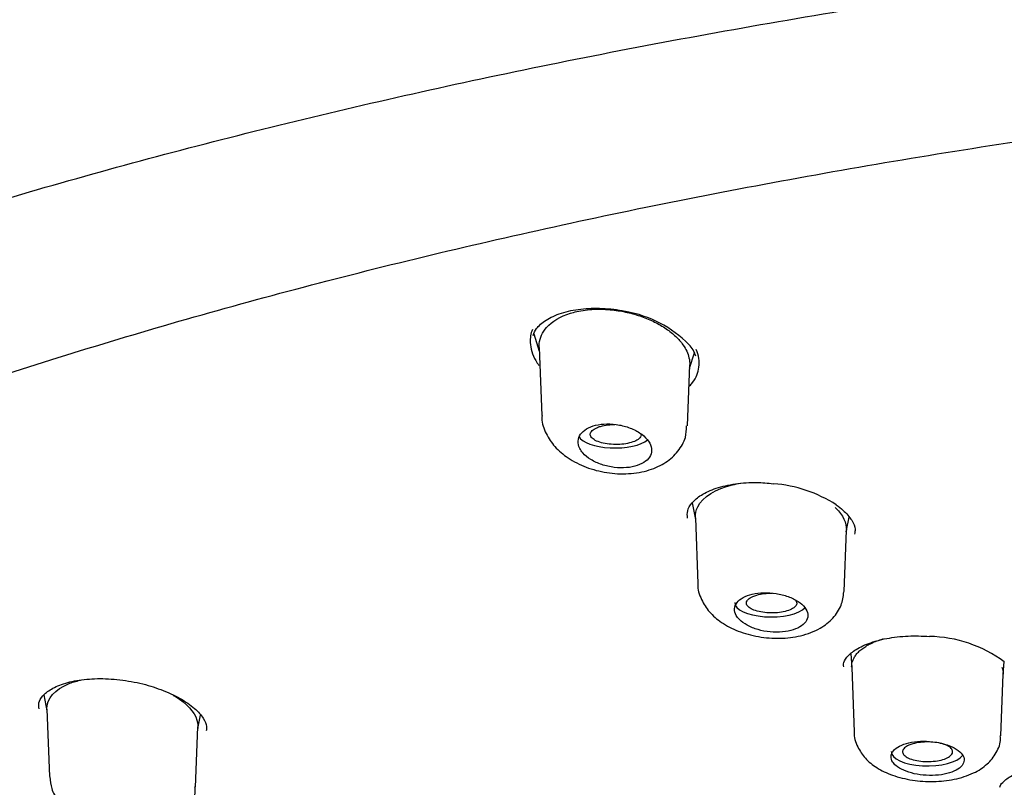
# Model space of a CAD drawing. Units: millimetres. Extents: x -18 to 616, y -18 to 504.
# Drawn here: x 168 to 186, y 474 to 488 of the extents above; entities that cross this region are included whole.
import ezdxf

# ---------------------------------------------------------------- set-up
doc = ezdxf.new("R2010")
doc.units = ezdxf.units.MM
for name, color, linetype in [('$DDT_AUDIT_GENERATED_(10E)', 7, 'Continuous'), ('$DDT_AUDIT_GENERATED_(278)', 7, 'Continuous'), ('$DDT_AUDIT_GENERATED_(77)', 7, 'Continuous'), ('$DDT_AUDIT_GENERATED_(8C)', 7, 'Continuous'), ('Default', 7, 'Continuous')]:
    doc.layers.add(name, color=color, linetype=linetype)

# ---------------------------------------------------------------- blocks, each defined once
blk = doc.blocks.new('SE1')
at = {"layer": '$DDT_AUDIT_GENERATED_(10E)', "color": 7, "linetype": 'Continuous'}
for p, q in [((177.337, 482.015), (177.432, 481.706)), ((177.43, 481.771), (177.476, 480.551)), ((180.124, 481.399), (180.211, 481.676)), ((180.085, 480.368), (180.126, 481.461)), ((180.171, 478.99), (180.229, 478.69)), ((180.228, 478.719), (180.273, 477.534)), ((182.93, 478.466), (182.98, 478.728)), ((182.89, 477.401), (182.931, 478.496)), ((183.008, 476.279), (183.026, 476.034)), ((185.737, 475.91), (185.754, 476.143)), ((183.026, 476.039), (183.07, 474.883)), ((185.695, 474.811), (185.737, 475.915)), ((168.564, 475.545), (168.619, 475.262)), ((168.618, 475.29), (168.664, 474.081)), ((171.32, 474.945), (171.366, 475.184)), ((171.28, 473.895), (171.321, 474.971))]:
    blk.add_line(p, q, dxfattribs=at)
for centre, start_param, end_param in [((178.784, 480.224), 3.332525, 5.847724), ((181.584, 477.197), 3.126769, 5.929986), ((184.384, 474.528), 3.126769, 6.017631)]:
    blk.add_ellipse(centre, major_axis=(0.65, 0), ratio=0.390732, start_param=start_param, end_param=end_param, dxfattribs=at)
for points, knots in [([(177.43, 481.773), (177.429, 481.796), (177.43, 481.819), (177.437, 481.893), (177.451, 481.944), (177.495, 482.041), (177.526, 482.088), (177.662, 482.239), (177.809, 482.328), (178.027, 482.396), (178.066, 482.406), (178.202, 482.437), (178.305, 482.45), (178.522, 482.46), (178.633, 482.456), (178.832, 482.434), (178.922, 482.419), (179.096, 482.379), (179.181, 482.355), (179.345, 482.297), (179.424, 482.263), (179.571, 482.19), (179.64, 482.15), (179.767, 482.063), (179.825, 482.016), (179.926, 481.92), (179.969, 481.871), (180.06, 481.742), (180.096, 481.664), (180.123, 481.543), (180.127, 481.501), (180.126, 481.46)], [0.0815536, 0.0815536, 0.0815536, 0.0815536, 0.0951667, 0.0951667, 0.1263694, 0.1263694, 0.1576491, 0.1576491, 0.2355774, 0.2355774, 0.2512692, 0.2512692, 0.2903824, 0.2903824, 0.3294957, 0.3294957, 0.3607645, 0.3607645, 0.3919903, 0.3919903, 0.423327, 0.423327, 0.4544871, 0.4544871, 0.4858842, 0.4858842, 0.5172558, 0.5172558, 0.5640979, 0.5640979, 0.5892788, 0.5892788, 0.5892788, 0.5892788]), ([(177.485, 480.551), (177.482, 480.533), (177.47, 480.428), (177.549, 480.221), (177.705, 479.983), (177.949, 479.776), (178.266, 479.615), (178.641, 479.517), (179.035, 479.496), (179.399, 479.559), (179.702, 479.698), (179.924, 479.898), (180.061, 480.137), (180.069, 480.291), (180.071, 480.368)], [0, 0, 0, 0, 0.015082, 0.098018, 0.180583, 0.270484, 0.369838, 0.470877, 0.572354, 0.676398, 0.77034, 0.856283, 0.938965, 1, 1, 1, 1]), ([(178.214, 479.881), (178.251, 479.838), (178.3, 479.797), (178.357, 479.762), (178.415, 479.727), (178.482, 479.696), (178.553, 479.672), (178.624, 479.649), (178.7, 479.631), (178.776, 479.622), (178.85, 479.613), (178.925, 479.612), (178.995, 479.618), (179.064, 479.623), (179.13, 479.637), (179.187, 479.656), (179.244, 479.675), (179.294, 479.701), (179.334, 479.731), (179.374, 479.761), (179.404, 479.797), (179.422, 479.835), (179.441, 479.874), (179.448, 479.916), (179.443, 479.959), (179.438, 480.002), (179.42, 480.048), (179.391, 480.09), (179.361, 480.134), (179.319, 480.177), (179.268, 480.216), (179.216, 480.254), (179.153, 480.289), (179.085, 480.318), (179.018, 480.346), (178.943, 480.368), (178.867, 480.382), (178.794, 480.396), (178.717, 480.403), (178.643, 480.402), (178.572, 480.401), (178.503, 480.392), (178.441, 480.377), (178.38, 480.362), (178.325, 480.34), (178.279, 480.312), (178.234, 480.285), (178.197, 480.252), (178.172, 480.215), (178.146, 480.178), (178.131, 480.137), (178.129, 480.095), (178.126, 480.052), (178.136, 480.007), (178.158, 479.963), (178.172, 479.935), (178.191, 479.908), (178.214, 479.881)], [0, 0, 0, 0, 0.05575, 0.05575, 0.05575, 0.11155, 0.11155, 0.11155, 0.16651, 0.16651, 0.16651, 0.219928, 0.219928, 0.219928, 0.271998, 0.271998, 0.271998, 0.323458, 0.323458, 0.323458, 0.375235, 0.375235, 0.375235, 0.42811, 0.42811, 0.42811, 0.482459, 0.482459, 0.482459, 0.538089, 0.538089, 0.538089, 0.594221, 0.594221, 0.594221, 0.649756, 0.649756, 0.649756, 0.70381, 0.70381, 0.70381, 0.756219, 0.756219, 0.756219, 0.807613, 0.807613, 0.807613, 0.859047, 0.859047, 0.859047, 0.911506, 0.911506, 0.911506, 0.965528, 0.965528, 0.965528, 1, 1, 1, 1]), ([(179.254, 480.226), (179.258, 480.212), (179.257, 480.197), (179.251, 480.183), (179.243, 480.163), (179.227, 480.143), (179.202, 480.125), (179.178, 480.107), (179.146, 480.091), (179.108, 480.078), (179.071, 480.065), (179.027, 480.054), (178.981, 480.046), (178.935, 480.039), (178.885, 480.034), (178.835, 480.033), (178.785, 480.032), (178.734, 480.034), (178.685, 480.039), (178.636, 480.045), (178.589, 480.053), (178.547, 480.065), (178.505, 480.076), (178.467, 480.091), (178.436, 480.107), (178.406, 480.123), (178.382, 480.142), (178.366, 480.161), (178.351, 480.181), (178.344, 480.202), (178.347, 480.222), (178.349, 480.243), (178.36, 480.263), (178.38, 480.282), (178.399, 480.3), (178.427, 480.318), (178.461, 480.333), (178.482, 480.342), (178.506, 480.351), (178.532, 480.358)], [0.3363466, 0.3363466, 0.3363466, 0.3363466, 0.37541, 0.37541, 0.37541, 0.4298455, 0.4298455, 0.4298455, 0.4833965, 0.4833965, 0.4833965, 0.53615, 0.53615, 0.53615, 0.588537, 0.588537, 0.588537, 0.6411509, 0.6411509, 0.6411509, 0.6945067, 0.6945067, 0.6945067, 0.7486664, 0.7486664, 0.7486664, 0.8034319, 0.8034319, 0.8034319, 0.8583917, 0.8583917, 0.8583917, 0.9129914, 0.9129914, 0.9129914, 0.9668142, 0.9668142, 0.9668142, 1, 1, 1, 1]), ([(178.532, 480.358), (178.572, 480.369), (178.618, 480.378), (178.666, 480.384), (178.704, 480.388), (178.745, 480.391), (178.785, 480.391)], [0, 0, 0, 0, 0.05245167, 0.05245167, 0.05245167, 0.09433242, 0.09433242, 0.09433242, 0.09433242]), ([(180.229, 478.72), (180.226, 478.787), (180.277, 479.041), (180.631, 479.261), (180.989, 479.331), (181.039, 479.338)], [0.0803151, 0.0803151, 0.0803151, 0.0803151, 0.1232501, 0.2462193, 0.2653324, 0.2653324, 0.2653324, 0.2653324]), ([(182.733, 478.902), (182.737, 478.898), (182.867, 478.77), (182.935, 478.628), (182.931, 478.496)], [0.49518097, 0.49518097, 0.49518097, 0.49518097, 0.49778158, 0.58556133, 0.58556133, 0.58556133, 0.58556133]), ([(180.275, 477.536), (180.274, 477.533), (180.261, 477.442), (180.33, 477.251), (180.472, 477.023), (180.696, 476.829), (180.992, 476.677), (181.353, 476.578), (181.742, 476.548), (182.127, 476.594), (182.452, 476.717), (182.696, 476.907), (182.852, 477.142), (182.874, 477.305), (182.885, 477.395)], [0, 0, 0, 0, 0.003133, 0.08563, 0.164396, 0.249655, 0.345544, 0.446179, 0.547143, 0.650038, 0.75887, 0.845797, 0.927318, 1, 1, 1, 1]), ([(181.015, 476.896), (181.052, 476.859), (181.101, 476.823), (181.157, 476.793), (181.213, 476.762), (181.279, 476.736), (181.349, 476.716), (181.418, 476.696), (181.493, 476.682), (181.568, 476.675), (181.641, 476.669), (181.717, 476.668), (181.787, 476.675), (181.856, 476.681), (181.923, 476.694), (181.981, 476.712), (182.039, 476.731), (182.09, 476.755), (182.13, 476.784), (182.171, 476.812), (182.202, 476.845), (182.22, 476.881), (182.239, 476.917), (182.246, 476.956), (182.241, 476.994), (182.235, 477.034), (182.217, 477.074), (182.188, 477.112), (182.158, 477.151), (182.116, 477.189), (182.066, 477.222), (182.015, 477.255), (181.953, 477.285), (181.887, 477.309), (181.821, 477.333), (181.747, 477.351), (181.673, 477.363), (181.6, 477.374), (181.524, 477.379), (181.451, 477.377), (181.38, 477.375), (181.31, 477.366), (181.247, 477.351), (181.185, 477.337), (181.129, 477.315), (181.082, 477.29), (181.036, 477.264), (180.998, 477.233), (180.973, 477.199), (180.947, 477.164), (180.932, 477.127), (180.93, 477.088), (180.927, 477.049), (180.938, 477.008), (180.959, 476.969), (180.973, 476.944), (180.992, 476.92), (181.015, 476.896)], [0, 0, 0, 0, 0.054758, 0.054758, 0.054758, 0.109541, 0.109541, 0.109541, 0.163898, 0.163898, 0.163898, 0.21746, 0.21746, 0.21746, 0.270317, 0.270317, 0.270317, 0.322843, 0.322843, 0.322843, 0.375523, 0.375523, 0.375523, 0.428776, 0.428776, 0.428776, 0.48281, 0.48281, 0.48281, 0.537518, 0.537518, 0.537518, 0.59249, 0.59249, 0.59249, 0.647158, 0.647158, 0.647158, 0.701062, 0.701062, 0.701062, 0.754102, 0.754102, 0.754102, 0.806588, 0.806588, 0.806588, 0.859076, 0.859076, 0.859076, 0.912109, 0.912109, 0.912109, 0.965979, 0.965979, 0.965979, 1, 1, 1, 1]), ([(181.326, 477.334), (181.367, 477.346), (181.413, 477.355), (181.461, 477.36), (181.508, 477.366), (181.558, 477.368), (181.607, 477.367)], [0, 0, 0, 0, 0.0531704, 0.0531704, 0.0531704, 0.1053526, 0.1053526, 0.1053526, 0.1053526]), ([(182.015, 477.25), (182.024, 477.241), (182.03, 477.232), (182.035, 477.222), (182.044, 477.203), (182.045, 477.182), (182.037, 477.163), (182.029, 477.143), (182.012, 477.124), (181.988, 477.106), (181.964, 477.089), (181.932, 477.073), (181.895, 477.06), (181.857, 477.047), (181.814, 477.036), (181.768, 477.028), (181.722, 477.021), (181.672, 477.016), (181.622, 477.015), (181.572, 477.014), (181.521, 477.016), (181.473, 477.021), (181.424, 477.027), (181.377, 477.035), (181.336, 477.046), (181.294, 477.058), (181.257, 477.072), (181.228, 477.088), (181.198, 477.104), (181.175, 477.123), (181.16, 477.142), (181.146, 477.161), (181.14, 477.181), (181.142, 477.201), (181.145, 477.221), (181.156, 477.241), (181.176, 477.259), (181.195, 477.277), (181.222, 477.295), (181.256, 477.309), (181.277, 477.318), (181.301, 477.327), (181.326, 477.334)], [0.2953883, 0.2953883, 0.2953883, 0.2953883, 0.3213785, 0.3213785, 0.3213785, 0.3756505, 0.3756505, 0.3756505, 0.4296516, 0.4296516, 0.4296516, 0.4832773, 0.4832773, 0.4832773, 0.5365716, 0.5365716, 0.5365716, 0.5897188, 0.5897188, 0.5897188, 0.6429751, 0.6429751, 0.6429751, 0.6965716, 0.6965716, 0.6965716, 0.7505216, 0.7505216, 0.7505216, 0.8046623, 0.8046623, 0.8046623, 0.8588404, 0.8588404, 0.8588404, 0.9128563, 0.9128563, 0.9128563, 0.9665689, 0.9665689, 0.9665689, 1, 1, 1, 1]), ([(183.026, 476.04), (183.025, 476.063), (183.028, 476.104), (183.044, 476.158), (183.069, 476.213), (183.107, 476.273), (183.158, 476.329), (183.222, 476.378), (183.322, 476.446), (183.443, 476.505), (183.549, 476.538), (183.588, 476.549), (183.59, 476.549)], [0.081182, 0.081182, 0.081182, 0.081182, 0.0977753, 0.1112029, 0.1245835, 0.1401094, 0.1556792, 0.1713663, 0.1869325, 0.2181241, 0.2337433, 0.2348052, 0.2348052, 0.2348052, 0.2348052]), ([(185.713, 476.044), (185.722, 476.022), (185.735, 475.979), (185.738, 475.936), (185.737, 475.915)], [0.55410709, 0.55410709, 0.55410709, 0.55410709, 0.57082736, 0.5869001, 0.5869001, 0.5869001, 0.5869001]), ([(168.618, 475.291), (168.618, 475.293), (168.613, 475.477), (168.8, 475.688), (169.14, 475.792), (169.217, 475.809), (169.219, 475.81)], [0.1219073, 0.1219073, 0.1219073, 0.1219073, 0.1232501, 0.2462193, 0.2778344, 0.2788899, 0.2788899, 0.2788899, 0.2788899]), ([(170.879, 475.541), (170.892, 475.534), (171.11, 475.403), (171.313, 475.182), (171.326, 474.978), (171.316, 474.922)], [0.4914608, 0.4914608, 0.4914608, 0.4914608, 0.4977816, 0.5986705, 0.6387559, 0.6387559, 0.6387559, 0.6387559]), ([(183.071, 474.883), (183.071, 474.881), (183.057, 474.794), (183.126, 474.611), (183.265, 474.399), (183.478, 474.228), (183.759, 474.095), (184.109, 474.009), (184.493, 473.984), (184.874, 474.024), (185.199, 474.127), (185.454, 474.29), (185.62, 474.5), (185.701, 474.696), (185.689, 474.794), (185.686, 474.812)], [0, 0, 0, 0, 0.001443, 0.082524, 0.15708, 0.237221, 0.329348, 0.430619, 0.530759, 0.631902, 0.738454, 0.828015, 0.906923, 0.98485, 1, 1, 1, 1]), ([(183.817, 474.28), (183.853, 474.249), (183.902, 474.219), (183.957, 474.195), (184.013, 474.17), (184.078, 474.15), (184.146, 474.134), (184.214, 474.119), (184.288, 474.109), (184.362, 474.105), (184.435, 474.101), (184.51, 474.103), (184.58, 474.11), (184.65, 474.117), (184.717, 474.13), (184.775, 474.148), (184.834, 474.166), (184.886, 474.189), (184.927, 474.215), (184.968, 474.241), (184.999, 474.271), (185.018, 474.303), (185.036, 474.334), (185.043, 474.369), (185.038, 474.402), (185.032, 474.437), (185.014, 474.471), (184.984, 474.504), (184.955, 474.536), (184.913, 474.568), (184.863, 474.595), (184.812, 474.622), (184.752, 474.647), (184.687, 474.666), (184.622, 474.685), (184.549, 474.699), (184.477, 474.707), (184.404, 474.716), (184.328, 474.718), (184.256, 474.715), (184.185, 474.712), (184.114, 474.702), (184.051, 474.688), (183.989, 474.673), (183.931, 474.653), (183.884, 474.629), (183.837, 474.604), (183.799, 474.576), (183.774, 474.545), (183.747, 474.514), (183.733, 474.48), (183.731, 474.445), (183.729, 474.411), (183.739, 474.375), (183.761, 474.342), (183.775, 474.321), (183.794, 474.3), (183.817, 474.28)], [0, 0, 0, 0, 0.053965, 0.053965, 0.053965, 0.107937, 0.107937, 0.107937, 0.16178, 0.16178, 0.16178, 0.215422, 0.215422, 0.215422, 0.268906, 0.268906, 0.268906, 0.32232, 0.32232, 0.32232, 0.375764, 0.375764, 0.375764, 0.429331, 0.429331, 0.429331, 0.483088, 0.483088, 0.483088, 0.537037, 0.537037, 0.537037, 0.591094, 0.591094, 0.591094, 0.645101, 0.645101, 0.645101, 0.698896, 0.698896, 0.698896, 0.752418, 0.752418, 0.752418, 0.805747, 0.805747, 0.805747, 0.859073, 0.859073, 0.859073, 0.912584, 0.912584, 0.912584, 0.966368, 0.966368, 0.966368, 1, 1, 1, 1]), ([(184.121, 474.669), (184.162, 474.681), (184.208, 474.69), (184.256, 474.695), (184.304, 474.701), (184.355, 474.703), (184.405, 474.703), (184.455, 474.702), (184.505, 474.697), (184.552, 474.69), (184.598, 474.683), (184.642, 474.672), (184.68, 474.659), (184.718, 474.647), (184.751, 474.631), (184.775, 474.614), (184.8, 474.597), (184.818, 474.578), (184.827, 474.558), (184.836, 474.539), (184.836, 474.519), (184.828, 474.499), (184.82, 474.48), (184.803, 474.461), (184.779, 474.444), (184.756, 474.426), (184.724, 474.41), (184.686, 474.397), (184.649, 474.384), (184.606, 474.373), (184.56, 474.366), (184.513, 474.358), (184.463, 474.354), (184.413, 474.352), (184.363, 474.351), (184.312, 474.353), (184.264, 474.359), (184.215, 474.364), (184.169, 474.373), (184.128, 474.384), (184.086, 474.395), (184.05, 474.41), (184.021, 474.426), (183.991, 474.442), (183.969, 474.46), (183.955, 474.479), (183.941, 474.497), (183.935, 474.517), (183.938, 474.537), (183.94, 474.557), (183.952, 474.576), (183.971, 474.595), (183.99, 474.613), (184.017, 474.63), (184.051, 474.644), (184.072, 474.654), (184.096, 474.662), (184.121, 474.669)], [0, 0, 0, 0, 0.053563, 0.053563, 0.053563, 0.107127, 0.107127, 0.107127, 0.160717, 0.160717, 0.160717, 0.214359, 0.214359, 0.214359, 0.268087, 0.268087, 0.268087, 0.321918, 0.321918, 0.321918, 0.375783, 0.375783, 0.375783, 0.42955, 0.42955, 0.42955, 0.483218, 0.483218, 0.483218, 0.536811, 0.536811, 0.536811, 0.590381, 0.590381, 0.590381, 0.643994, 0.643994, 0.643994, 0.697717, 0.697717, 0.697717, 0.751536, 0.751536, 0.751536, 0.80533, 0.80533, 0.80533, 0.859089, 0.859089, 0.859089, 0.912798, 0.912798, 0.912798, 0.966458, 0.966458, 0.966458, 1, 1, 1, 1]), ([(168.673, 474.079), (168.679, 474.001), (168.692, 473.854), (168.819, 473.633), (169.015, 473.436), (169.291, 473.269), (169.637, 473.147), (170.023, 473.087), (170.411, 473.099), (170.747, 473.186), (171.015, 473.343), (171.193, 473.552), (171.281, 473.759), (171.272, 473.868), (171.269, 473.898)], [0, 0, 0, 0, 0.062881, 0.139217, 0.221411, 0.314733, 0.416899, 0.517714, 0.620095, 0.727665, 0.816294, 0.896671, 0.975973, 1, 1, 1, 1])]:
    blk.add_open_spline(points, degree=3, knots=knots, dxfattribs=at)
at = {"layer": '$DDT_AUDIT_GENERATED_(278)', "color": 7, "linetype": 'Continuous'}
blk.add_open_spline([(145.312, 466.025), (145.398, 466.231), (145.607, 466.728), (146.105, 467.62), (146.769, 468.632), (147.55, 469.639), (148.436, 470.631), (149.429, 471.609), (150.526, 472.57), (151.725, 473.513), (153.025, 474.435), (154.423, 475.335), (155.914, 476.211), (157.499, 477.063), (159.173, 477.889), (160.937, 478.69), (162.785, 479.462), (164.715, 480.205), (166.724, 480.917), (168.811, 481.597), (170.972, 482.246), (173.202, 482.86), (175.492, 483.437), (177.837, 483.974), (180.235, 484.472), (182.683, 484.929), (185.179, 485.346), (187.718, 485.721), (190.298, 486.054), (192.913, 486.345), (195.559, 486.592), (198.225, 486.794), (200.907, 486.954), (203.603, 487.07), (206.315, 487.144), (209.039, 487.174), (211.768, 487.162), (214.493, 487.106), (217.205, 487.007), (219.897, 486.865), (222.562, 486.681), (225.199, 486.453), (227.811, 486.181), (230.402, 485.865), (232.968, 485.506), (235.499, 485.104), (237.987, 484.661), (240.421, 484.178), (242.792, 483.656), (245.094, 483.099), (247.327, 482.505), (249.495, 481.876), (251.603, 481.211), (253.648, 480.51), (255.623, 479.775), (257.52, 479.01), (259.332, 478.216), (261.052, 477.398), (262.674, 476.557), (264.196, 475.696), (265.623, 474.812), (266.957, 473.902), (268.196, 472.969), (269.337, 472.014), (270.376, 471.041), (271.31, 470.053), (272.137, 469.049), (272.849, 468.043), (273.449, 467.04), (273.728, 466.439), (273.881, 466.103)], degree=3, knots=[0, 0, 0, 0, 0.008065, 0.023016, 0.03786, 0.052696, 0.067528, 0.082358, 0.097186, 0.112011, 0.126832, 0.141644, 0.156437, 0.171204, 0.186015, 0.200817, 0.215617, 0.230422, 0.245238, 0.260072, 0.274931, 0.289822, 0.304686, 0.319498, 0.334306, 0.349116, 0.363931, 0.378753, 0.393585, 0.408431, 0.423293, 0.438168, 0.452934, 0.467729, 0.482574, 0.497455, 0.512355, 0.527252, 0.542128, 0.556964, 0.571747, 0.586466, 0.601208, 0.616037, 0.630928, 0.645855, 0.660789, 0.675695, 0.690545, 0.705314, 0.720001, 0.734709, 0.7495, 0.764361, 0.779265, 0.794187, 0.809093, 0.823953, 0.838743, 0.85344, 0.868105, 0.882865, 0.897673, 0.912516, 0.92738, 0.942252, 0.957116, 0.971964, 0.986787, 1, 1, 1, 1], dxfattribs=at)
at = {"layer": '$DDT_AUDIT_GENERATED_(77)', "color": 7, "linetype": 'Continuous'}
for points, knots in [([(209.609, 504.17), (208.482, 504.165), (207.161, 504.159), (205.005, 504.112), (203.186, 504.057), (201.007, 503.964), (198.724, 503.836), (196.337, 503.67), (193.883, 503.464), (191.383, 503.216), (188.853, 502.925), (186.308, 502.59), (183.758, 502.212), (181.213, 501.79), (178.681, 501.323), (176.169, 500.813), (173.686, 500.258), (171.235, 499.66), (168.824, 499.019), (166.458, 498.335), (164.142, 497.608), (161.881, 496.841), (159.679, 496.033), (157.543, 495.185), (155.475, 494.298), (153.48, 493.374), (151.562, 492.414), (149.725, 491.418), (147.973, 490.389), (146.308, 489.328), (144.735, 488.236), (143.256, 487.116), (141.874, 485.968), (140.591, 484.795), (139.41, 483.598), (138.332, 482.38), (137.359, 481.142), (136.492, 479.886), (135.733, 478.615), (135.082, 477.33), (134.54, 476.034), (134.107, 474.728), (133.782, 473.411), (133.572, 472.1), (133.47, 470.976), (133.478, 470.362), (133.481, 470.13)], [0, 0, 0, 0, 0.027032, 0.038052, 0.05634, 0.075346, 0.095746, 0.117048, 0.13905, 0.161592, 0.184561, 0.207869, 0.231452, 0.255258, 0.279246, 0.303383, 0.32764, 0.351992, 0.376417, 0.400898, 0.425414, 0.449951, 0.474492, 0.499022, 0.523526, 0.547989, 0.572399, 0.59674, 0.620999, 0.645164, 0.669221, 0.693157, 0.716962, 0.740624, 0.764134, 0.787483, 0.810662, 0.833667, 0.856493, 0.879137, 0.901599, 0.923879, 0.945982, 0.967914, 0.989682, 1, 1, 1, 1]), ([(141.642, 467.698), (141.685, 467.802), (141.861, 468.224), (142.315, 469.045), (142.979, 470.085), (143.763, 471.124), (144.652, 472.147), (145.648, 473.157), (146.747, 474.151), (147.95, 475.127), (149.254, 476.085), (150.657, 477.022), (152.157, 477.937), (153.752, 478.828), (155.438, 479.694), (157.214, 480.533), (159.076, 481.344), (161.021, 482.125), (163.046, 482.875), (165.148, 483.593), (167.324, 484.277), (169.569, 484.927), (171.88, 485.541), (174.253, 486.118), (176.684, 486.657), (179.17, 487.157), (181.706, 487.618), (184.288, 488.039), (186.911, 488.418), (189.572, 488.755), (192.266, 489.051), (194.988, 489.303), (197.735, 489.513), (200.501, 489.679), (203.282, 489.8), (206.073, 489.878), (208.871, 489.912), (211.669, 489.902), (214.464, 489.847), (217.252, 489.748), (220.026, 489.606), (222.784, 489.419), (225.519, 489.189), (228.229, 488.917), (230.908, 488.601), (233.552, 488.244), (236.156, 487.845), (238.717, 487.405), (241.23, 486.926), (243.691, 486.407), (246.095, 485.849), (248.44, 485.255), (250.72, 484.624), (252.933, 483.957), (255.075, 483.257), (257.141, 482.524), (259.129, 481.758), (261.036, 480.963), (262.858, 480.138), (264.592, 479.286), (266.235, 478.408), (267.785, 477.505), (269.239, 476.579), (270.595, 475.632), (271.851, 474.666), (273.005, 473.681), (274.054, 472.681), (274.998, 471.666), (275.837, 470.636), (276.559, 469.604), (277.115, 468.681), (277.358, 468.162), (277.462, 467.938)], [0, 0, 0, 0, 0.003889, 0.018496, 0.033073, 0.047623, 0.062154, 0.076672, 0.091181, 0.105685, 0.120187, 0.134689, 0.149192, 0.163696, 0.178203, 0.192712, 0.207224, 0.221739, 0.236256, 0.250776, 0.265297, 0.279821, 0.294347, 0.308874, 0.323403, 0.337933, 0.352464, 0.366996, 0.38153, 0.396064, 0.410599, 0.425134, 0.43967, 0.454207, 0.468743, 0.48328, 0.497817, 0.512355, 0.526892, 0.541429, 0.555966, 0.570502, 0.585039, 0.599575, 0.61411, 0.628645, 0.643178, 0.657712, 0.672244, 0.686775, 0.701305, 0.715833, 0.73036, 0.744885, 0.759408, 0.77393, 0.788449, 0.802965, 0.817479, 0.83199, 0.846498, 0.861004, 0.875506, 0.890007, 0.904506, 0.919004, 0.933503, 0.948005, 0.962513, 0.977032, 0.991568, 1, 1, 1, 1])]:
    blk.add_open_spline(points, degree=3, knots=knots, dxfattribs=at)
at = {"layer": '$DDT_AUDIT_GENERATED_(8C)', "color": 7, "linetype": 'Continuous'}
for centre, radius, start, end in [((178.621, 480.346), 2.1, 44.7278, 80.1324), ((179.748, 481.467), 0.51, 16.795, 44.3171), ((181.445, 476.935), 2.401, 57.0935, 85.6654), ((184.376, 474.273), 2.321, 53.4572, 88.9059)]:
    blk.add_arc(centre, radius, start, end, dxfattribs=at)
for points, knots in [([(177.324, 481.988), (177.34, 482.033), (177.375, 482.121), (177.547, 482.268), (177.816, 482.395), (178.17, 482.471), (178.556, 482.479), (178.847, 482.453), (178.975, 482.417), (178.981, 482.415)], [0, 0, 0, 0, 0.12585, 0.291497, 0.469015, 0.644174, 0.816391, 0.991838, 1, 1, 1, 1]), ([(177.309, 482.093), (177.281, 482.019), (177.268, 481.941), (177.271, 481.862), (177.275, 481.754), (177.309, 481.642), (177.37, 481.535), (177.387, 481.506), (177.406, 481.477), (177.426, 481.448)], [0.3882782, 0.3882782, 0.3882782, 0.3882782, 0.4283208, 0.4283208, 0.4283208, 0.4834914, 0.4834914, 0.4834914, 0.4984951, 0.4984951, 0.4984951, 0.4984951]), ([(180.125, 481.081), (180.144, 481.101), (180.162, 481.122), (180.178, 481.143), (180.242, 481.228), (180.281, 481.323), (180.292, 481.42), (180.304, 481.522), (180.288, 481.629), (180.244, 481.733)], [0.847809, 0.847809, 0.847809, 0.847809, 0.8607632, 0.8607632, 0.8607632, 0.9126442, 0.9126442, 0.9126442, 0.9662807, 0.9662807, 0.9662807, 0.9662807]), ([(180.087, 478.711), (180.082, 478.76), (180.077, 478.846), (180.152, 478.986), (180.324, 479.134), (180.591, 479.257), (180.934, 479.336), (181.3, 479.363), (181.518, 479.341), (181.626, 479.329)], [0, 0, 0, 0, 0.138834, 0.29101, 0.433929, 0.58558, 0.737038, 0.889109, 1, 1, 1, 1]), ([(182.749, 478.951), (182.795, 478.916), (182.908, 478.831), (183.042, 478.671), (183.097, 478.527), (183.082, 478.459), (183.074, 478.428)], [0, 0, 0, 0, 0.165101, 0.481639, 0.796183, 1, 1, 1, 1]), ([(182.887, 476.048), (182.883, 476.067), (182.875, 476.117), (182.923, 476.213), (183.069, 476.35), (183.318, 476.474), (183.646, 476.564), (184.032, 476.61), (184.279, 476.601), (184.421, 476.594)], [0, 0, 0, 0, 0.077135, 0.233916, 0.381165, 0.537866, 0.692978, 0.850759, 1, 1, 1, 1]), ([(168.48, 475.299), (168.474, 475.337), (168.466, 475.412), (168.527, 475.524), (168.686, 475.657), (168.941, 475.765), (169.279, 475.831), (169.668, 475.845), (170.078, 475.803), (170.49, 475.709), (170.71, 475.62), (170.836, 475.567)], [0, 0, 0, 0, 0.088332, 0.206013, 0.31225, 0.425364, 0.538036, 0.652515, 0.768323, 0.884873, 1, 1, 1, 1]), ([(170.836, 475.567), (170.899, 475.537), (171.052, 475.461), (171.275, 475.305), (171.431, 475.125), (171.486, 474.987), (171.475, 474.929), (171.469, 474.903)], [0, 0, 0, 0, 0.126896, 0.370353, 0.607878, 0.841939, 1, 1, 1, 1]), ([(185.681, 473.893), (185.679, 473.904), (185.681, 473.923), (185.773, 474.03), (185.968, 474.144), (186.257, 474.246), (186.619, 474.319), (187.026, 474.355), (187.449, 474.35), (187.855, 474.305), (188.208, 474.227), (188.464, 474.133), (188.556, 474.079), (188.598, 474.054)], [0, 0, 0, 0, 0.090562, 0.175416, 0.264895, 0.357541, 0.452216, 0.547963, 0.645187, 0.7426, 0.839628, 0.93561, 1, 1, 1, 1])]:
    blk.add_open_spline(points, degree=3, knots=knots, dxfattribs=at)

msp = doc.modelspace()

# ---------------------------------------------------------------- block references
at = {"layer": 'Default'}
msp.add_blockref('SE1', (0, 0), dxfattribs=at)

doc.saveas('drawing.dxf')
